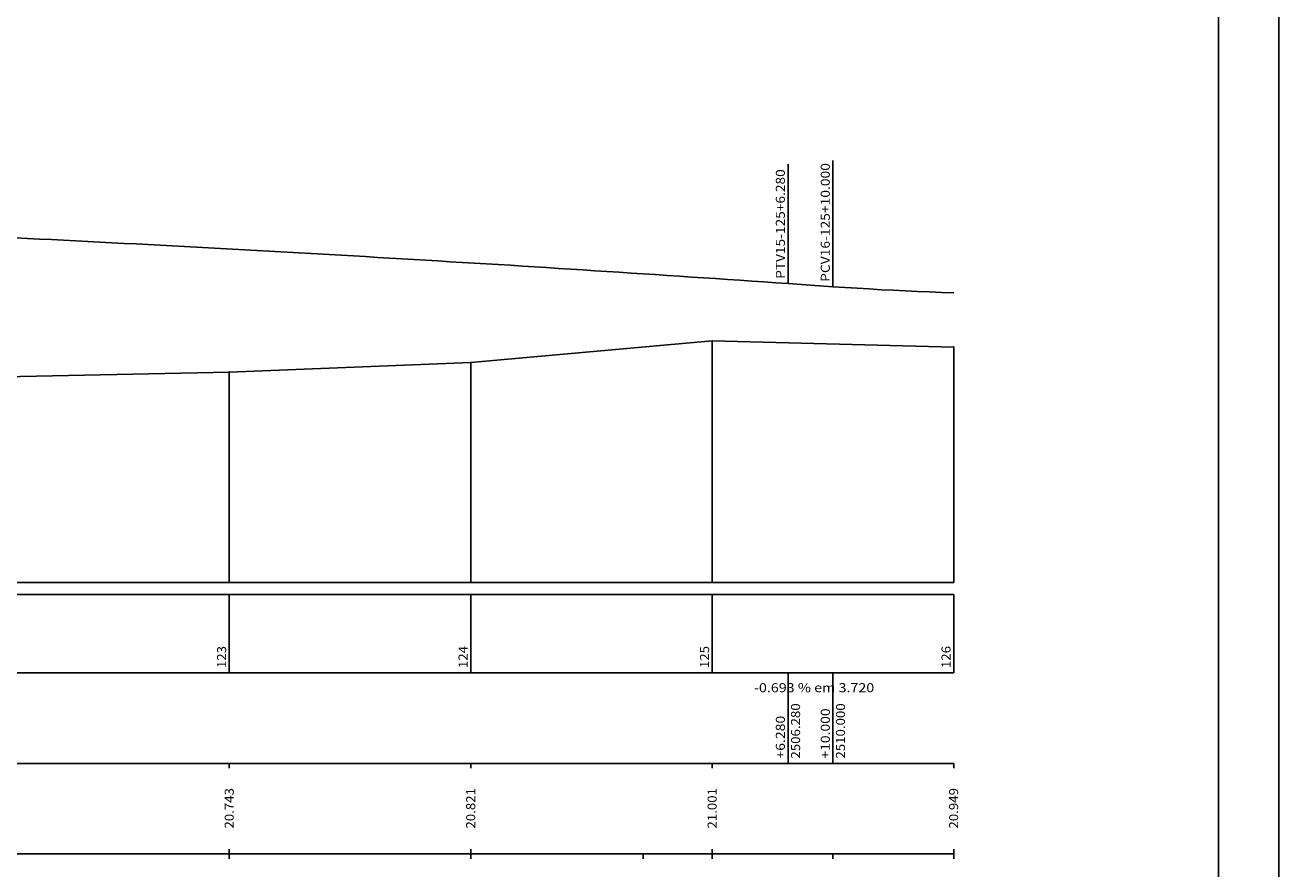
# Model space of a CAD drawing. Extents: x 1127 to 3892, y -324 to 5.
# Drawn here: x 3296 to 3400, y -238 to -168 of the extents above; entities that cross this region are included whole.
import ezdxf
from ezdxf.enums import TextEntityAlignment as Align

# ---------------------------------------------------------------- set-up
doc = ezdxf.new("R2010")
doc.units = 0
doc.header["$MEASUREMENT"] = 0
doc.linetypes.add('LIN0', pattern=[0])
doc.layers.get('0').update_dxf_attribs({"linetype": 'LIN0'})
doc.layers.add('_PERFIL', color=7, linetype='LIN0')
doc.layers.add('PERFIL', color=7, linetype='LIN0')
doc.styles.add('ROMANS', font='romans')

# ---------------------------------------------------------------- blocks, each defined once
blk = doc.blocks.new('SIMB5')
at = {"color": 0}
blk.add_point((0, 0), dxfattribs=at)
for tag in ['COTA', 'PONTO', 'DESC']:
    blk.add_attdef(tag, (0, 0), '', height=1)

msp = doc.modelspace()

# ---------------------------------------------------------------- linework, layer by layer
at = {"color": 6}
msp.add_line((3395.06, -306.3), (3395.06, -19.3), dxfattribs=at)
at = {"color": 2}
msp.add_lwpolyline([(2984.06, -311.3), (3400.06, -311.3), (3400.06, -14.3)], dxfattribs=at)
at = {"layer": 'PERFIL', "color": 7, "linetype": 'LIN0'}
for p, q in [((3359.4, -189.01), (3359.4, -179.11)), ((3363.12, -189.26), (3363.12, -178.81)), ((3353.12, -193.75), (3353.12, -213.76)), ((3373.12, -194.27), (3373.12, -213.76)), ((3333.12, -195.55), (3333.12, -213.76)), ((3313.12, -196.33), (3313.12, -213.76)), ((3013.12, -213.76), (3373.12, -213.76)), ((3013.12, -214.76), (3373.12, -214.76)), ((3313.12, -214.76), (3313.12, -221.26)), ((3333.12, -214.76), (3333.12, -221.26)), ((3353.12, -214.76), (3353.12, -221.26)), ((3373.12, -214.76), (3373.12, -221.26)), ((3013.12, -221.26), (3373.12, -221.26)), ((3359.4, -221.26), (3359.4, -228.76)), ((3363.12, -221.26), (3363.12, -228.76)), ((3013.12, -228.76), (3373.12, -228.76)), ((3313.12, -229.16), (3313.12, -228.76)), ((3333.12, -229.16), (3333.12, -228.76)), ((3353.12, -229.16), (3353.12, -228.76)), ((3373.12, -229.16), (3373.12, -228.76)), ((3013.12, -236.26), (3373.12, -236.26)), ((3313.12, -236.26), (3313.12, -235.86)), ((3313.12, -236.66), (3313.12, -236.26)), ((3333.12, -236.26), (3333.12, -235.86)), ((3333.12, -236.66), (3333.12, -236.26)), ((3347.4, -236.66), (3347.4, -236.26)), ((3353.12, -236.26), (3353.12, -235.86)), ((3353.12, -236.66), (3353.12, -236.26)), ((3363.12, -236.66), (3363.12, -236.26)), ((3373.12, -236.26), (3373.12, -235.86)), ((3373.12, -236.66), (3373.12, -236.26))]:
    msp.add_line(p, q, dxfattribs=at)
at = {"layer": 'PERFIL', "color": 4, "linetype": 'LIN0'}
msp.add_line((3359.4, -189), (3363.12, -189.26), dxfattribs=at)
at = {"layer": 'PERFIL', "color": 4, "linetype": 'LIN0', "flags": 128}
for points in [[(3075.4, -182), (3076.4, -181.98), (3077.4, -181.96), (3078.4, -181.94), (3079.4, -181.93), (3080.4, -181.91), (3081.4, -181.89), (3082.4, -181.87), (3083.4, -181.85), (3084.4, -181.84), (3085.4, -181.82), (3086.4, -181.8), (3087.4, -181.79), (3088.4, -181.77), (3089.4, -181.75), (3090.4, -181.74), (3091.4, -181.72), (3092.4, -181.71), (3093.4, -181.69), (3094.4, -181.68), (3095.4, -181.67), (3096.4, -181.65), (3097.4, -181.64), (3098.4, -181.63), (3099.4, -181.61), (3100.4, -181.6), (3101.4, -181.59), (3102.4, -181.58), (3103.4, -181.57), (3104.4, -181.56), (3105.4, -181.54), (3106.4, -181.53), (3107.4, -181.52), (3108.4, -181.51), (3109.4, -181.5), (3110.4, -181.5), (3111.4, -181.49), (3112.4, -181.48), (3113.4, -181.47), (3114.4, -181.46), (3115.4, -181.45), (3116.4, -181.45), (3117.4, -181.44), (3118.4, -181.43), (3119.4, -181.43), (3120.4, -181.42), (3121.4, -181.42), (3122.4, -181.41), (3123.4, -181.4), (3124.4, -181.4), (3125.4, -181.4), (3126.4, -181.39), (3127.4, -181.39), (3128.4, -181.38), (3129.4, -181.38), (3130.4, -181.38), (3131.4, -181.38), (3132.4, -181.37), (3133.4, -181.37), (3134.4, -181.37), (3135.4, -181.37), (3136.4, -181.37), (3137.4, -181.37), (3138.4, -181.37), (3139.4, -181.37), (3140.4, -181.37), (3141.4, -181.37), (3142.4, -181.37), (3143.4, -181.37), (3144.4, -181.37), (3145.4, -181.37), (3146.4, -181.37), (3147.4, -181.38), (3148.4, -181.38), (3149.4, -181.38), (3150.4, -181.39), (3151.4, -181.39), (3152.4, -181.39), (3153.4, -181.4), (3154.4, -181.4), (3155.4, -181.41), (3156.4, -181.41), (3157.4, -181.42), (3158.4, -181.42), (3159.4, -181.43), (3160.4, -181.44), (3161.4, -181.44), (3162.4, -181.45), (3163.4, -181.46), (3164.4, -181.47), (3165.4, -181.48), (3166.4, -181.48), (3167.4, -181.49), (3168.4, -181.5), (3169.4, -181.51), (3170.4, -181.52), (3171.4, -181.53), (3172.4, -181.54), (3173.4, -181.55), (3174.4, -181.56), (3175.4, -181.57), (3176.4, -181.59), (3177.4, -181.6), (3178.4, -181.61), (3179.4, -181.62), (3180.4, -181.63), (3181.4, -181.65), (3182.4, -181.66), (3183.4, -181.68), (3184.4, -181.69), (3185.4, -181.7), (3186.4, -181.72), (3187.4, -181.73), (3188.4, -181.75), (3189.4, -181.76), (3190.4, -181.78), (3191.4, -181.8), (3192.4, -181.81), (3193.4, -181.83), (3194.4, -181.85), (3195.4, -181.87), (3196.4, -181.88), (3197.4, -181.9), (3198.4, -181.92), (3199.4, -181.94), (3200.4, -181.96), (3201.4, -181.98), (3202.4, -182), (3203.4, -182.02), (3204.4, -182.04), (3205.4, -182.06), (3206.4, -182.08), (3207.4, -182.1), (3208.4, -182.12), (3209.4, -182.14), (3210.4, -182.17), (3211.4, -182.19), (3212.4, -182.21), (3213.4, -182.24), (3214.4, -182.26), (3215.4, -182.28), (3216.4, -182.31), (3217.4, -182.33), (3218.4, -182.36), (3219.4, -182.38), (3220.4, -182.41), (3221.4, -182.43), (3222.4, -182.46), (3223.4, -182.49), (3224.4, -182.51), (3225.4, -182.54), (3226.4, -182.57), (3227.4, -182.59), (3228.4, -182.62), (3229.4, -182.65), (3230.4, -182.68), (3231.4, -182.71), (3232.4, -182.74), (3233.4, -182.77), (3234.4, -182.8), (3235.4, -182.83), (3236.4, -182.86), (3237.4, -182.89), (3238.4, -182.92), (3239.4, -182.95), (3240.4, -182.98), (3241.4, -183.01), (3242.4, -183.05), (3243.4, -183.08), (3244.4, -183.11), (3245.4, -183.15), (3246.4, -183.18), (3247.4, -183.21), (3248.4, -183.25), (3249.4, -183.28), (3250.4, -183.32), (3251.4, -183.35), (3252.4, -183.39), (3253.4, -183.42), (3254.4, -183.46), (3255.4, -183.5), (3256.4, -183.53), (3257.4, -183.57), (3258.4, -183.61), (3259.4, -183.64), (3260.4, -183.68), (3261.4, -183.72), (3262.4, -183.76), (3263.4, -183.8), (3264.4, -183.84), (3265.4, -183.88), (3266.4, -183.92), (3267.4, -183.96), (3268.4, -184), (3269.4, -184.04), (3270.4, -184.08), (3271.4, -184.12), (3272.4, -184.16), (3273.4, -184.21), (3274.4, -184.25), (3275.4, -184.29), (3276.4, -184.33), (3277.4, -184.38), (3278.4, -184.42), (3279.4, -184.46), (3280.4, -184.51), (3281.4, -184.55), (3282.4, -184.6), (3283.4, -184.64), (3284.4, -184.69), (3285.4, -184.74), (3286.4, -184.78), (3287.4, -184.83), (3288.4, -184.88), (3289.4, -184.92), (3290.4, -184.97), (3291.4, -185.02), (3292.4, -185.07), (3293.4, -185.11), (3294.4, -185.16), (3295.4, -185.21), (3296.4, -185.26), (3297.4, -185.31), (3298.4, -185.36), (3299.4, -185.41), (3300.4, -185.46), (3301.4, -185.51), (3302.4, -185.56), (3303.4, -185.62), (3304.4, -185.67), (3305.4, -185.72), (3306.4, -185.77), (3307.4, -185.82), (3308.4, -185.88), (3309.4, -185.93), (3310.4, -185.99), (3311.4, -186.04), (3312.4, -186.09), (3313.4, -186.15), (3314.4, -186.2), (3315.4, -186.26), (3316.4, -186.31), (3317.4, -186.37), (3318.4, -186.43), (3319.4, -186.48), (3320.4, -186.54), (3321.4, -186.6), (3322.4, -186.65), (3323.4, -186.71), (3324.4, -186.77), (3325.4, -186.83), (3326.4, -186.89), (3327.4, -186.95), (3328.4, -187.01), (3329.4, -187.07), (3330.4, -187.13), (3331.4, -187.19), (3332.4, -187.25), (3333.4, -187.31), (3334.4, -187.37), (3335.4, -187.43), (3336.4, -187.49), (3337.4, -187.56), (3338.4, -187.62), (3339.4, -187.68), (3340.4, -187.74), (3341.4, -187.81), (3342.4, -187.87), (3343.4, -187.94), (3344.4, -188), (3345.4, -188.06), (3346.4, -188.13), (3347.4, -188.2), (3348.4, -188.26), (3349.4, -188.33), (3350.4, -188.39), (3351.4, -188.46), (3352.4, -188.53), (3353.4, -188.59), (3354.4, -188.66), (3355.4, -188.73), (3356.4, -188.8), (3357.4, -188.87), (3358.4, -188.94), (3359.4, -189)], [(3363.12, -189.26), (3364.12, -189.33), (3365.12, -189.39), (3366.12, -189.45), (3367.12, -189.51), (3368.12, -189.56), (3369.12, -189.61), (3370.12, -189.65), (3371.12, -189.69), (3372.12, -189.73), (3373.12, -189.76)]]:
    msp.add_lwpolyline(points, dxfattribs=at)
at = {"layer": 'PERFIL', "color": 7, "linetype": 'LIN0', "flags": 128}
msp.add_lwpolyline([(3013.12, -187.01), (3033.12, -188.66), (3053.12, -190.86), (3073.12, -192.62), (3093.12, -194.55), (3113.12, -195.66), (3133.12, -196.91), (3153.12, -198.82), (3173.12, -198.98), (3193.12, -198.51), (3213.12, -198.98), (3233.12, -199.25), (3253.12, -199.03), (3273.12, -198.11), (3293.12, -196.76), (3313.12, -196.33), (3333.12, -195.55), (3353.12, -193.75), (3373.12, -194.27)], dxfattribs=at)

# ---------------------------------------------------------------- block references
at = {"layer": '_PERFIL', "color": 3, "xscale": 0.5, "yscale": 0.5, "zscale": 0.5}
for p in [(3353.12, -193.75), (3373.12, -194.27), (3333.12, -195.55), (3313.12, -196.33)]:
    msp.add_blockref('SIMB5', p, dxfattribs=at)

# ---------------------------------------------------------------- texts
at = {"layer": 'PERFIL', "color": 7, "style": 'ROMANS'}
for s, width, p, p2 in [('PTV15-125+6.280', 0.864286, (3359.14, -188.61), (3359.14, -179.53)), ('PCV16-125+10.000', 0.863602, (3362.86, -188.86), (3362.86, -179.02)), ('123', 0.900585, (3312.86, -220.86), (3312.86, -219.03)), ('124', 0.885058, (3332.86, -220.86), (3332.86, -219.03)), ('125', 0.900585, (3352.86, -220.86), (3352.86, -219.03)), ('126', 0.900585, (3372.86, -220.86), (3372.86, -219.03)), ('2506.280', 0.873016, (3360.4, -228.36), (3360.4, -223.78)), ('+10.000', 0.874854, (3362.86, -228.36), (3362.86, -224.2)), ('2510.000', 0.873016, (3364.12, -228.36), (3364.12, -223.78)), ('+6.280', 0.878269, (3359.14, -228.36), (3359.14, -224.81)), ('20.743', 0.879543, (3313.49, -234.16), (3313.49, -230.8)), ('20.821', 0.931793, (3333.49, -234.16), (3333.49, -230.8)), ('21.001', 0.931793, (3353.49, -234.16), (3353.49, -230.8)), ('20.949', 0.887841, (3373.49, -234.16), (3373.49, -230.8))]:
    msp.add_text(s, height=0.75, rotation=90, dxfattribs=dict(at, width=width)).set_placement(p, p2, align=Align.FIT)
at = {"layer": 'PERFIL', "color": 7, "style": 'ROMANS', "width": 0.825181}
msp.add_text('-0.693 % em 3.720', height=0.75, dxfattribs=at).set_placement((3356.58, -222.86), (3366.54, -222.86), align=Align.FIT)

doc.saveas('drawing.dxf')
